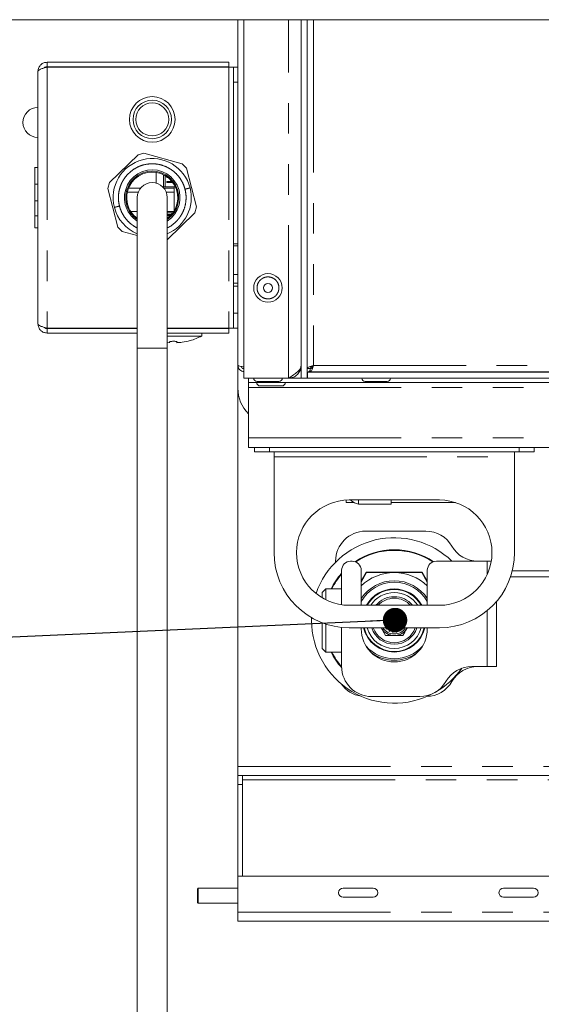
# Paper-space layout 'GMIA Blatt2' of a CAD drawing. Units: millimetres. Extents: x 5 to 415, y 5 to 292.
# Drawn here: x 298 to 320, y 195 to 236 of the extents above; entities that cross this region are included whole.
import ezdxf

# ---------------------------------------------------------------- set-up
doc = ezdxf.new("R2010")
doc.units = ezdxf.units.MM
doc.linetypes.add('PHANTOM', pattern=[12.7, 6.35, -1.27, 1.27, -1.27, 1.27, -1.27])
doc.layers.add('BEMAßUNG', color=96, linetype='Continuous')
doc.dimstyles.new('SLDDIMSTYLE1', dxfattribs={"dimtxt": 0.18, "dimasz": 1.016, "dimexe": 0, "dimexo": 0.0625, "dimgap": 0, "dimtad": 0, "dimtih": 1, "dimtoh": 1, "dimdec": 0, "dimrnd": 1e-09, "dimzin": 0, "dimdsep": 46, "dimtxsty": 'Standard', "dimblk1": 'DOT', "dimblk2": 'DOT', "dimsah": 1, "dimcen": 0.09, "dimadec": 0, "dimazin": 0, "dimtfac": 1.016, "dimtdec": 0, "dimtofl": 0, "dimtmove": 0, "dimatfit": 3, "dimldrblk": 'DOT', "dimfxl": 0, "dimfrac": 2, "dimtolj": 1, "dimtzin": 0, "dimarcsym": 0})

# ---------------------------------------------------------------- blocks, each defined once
blk = doc.blocks.new('_DOT')
at = {"color": 0, "linetype": 'ByBlock', "lineweight": -2}
blk.add_line((-0.5, 0), (-1, 0), dxfattribs=at)
at = {"color": 0, "linetype": 'ByBlock', "const_width": 0.5}
blk.add_lwpolyline([(-0.25, 0, 1), (0.25, 0, 1)], format="xyb", close=True, dxfattribs=at)

psp = doc.layouts.new('GMIA Blatt2')

# ---------------------------------------------------------------- linework, layer by layer
at = {"color": 7, "linetype": 'Continuous', "lineweight": 15}
for p, q in [((372.6469, 235.8819), (292.0219, 235.8819)), ((307.3344, 235.8819), (307.3344, 221.5194)), ((307.5844, 235.8819), (307.5844, 220.9882)), ((309.9594, 235.8819), (309.9594, 220.9882)), ((310.2094, 235.8819), (310.2094, 220.9882)), ((299.3969, 234.1132), (299.3969, 233.9257)), ((299.3969, 234.1132), (306.9594, 234.1132)), ((306.9594, 234.1132), (306.9594, 233.9257)), ((299.0219, 223.2382), (299.0219, 233.7382)), ((299.3969, 233.9257), (306.9594, 233.9257)), ((299.3969, 233.9132), (306.9594, 233.9132)), ((307.1469, 233.9132), (306.9594, 233.9132)), ((307.1469, 233.9132), (307.3344, 233.9132)), ((307.1469, 233.2882), (307.1469, 233.9132)), ((307.1469, 233.2882), (307.1469, 226.5721)), ((303.4277, 230.3357), (303.1809, 230.2722)), ((305.0214, 229.892), (303.4277, 230.3357)), ((303.1809, 230.2722), (301.9998, 229.1138)), ((299.0219, 229.7382), (298.8813, 229.7382)), ((298.8969, 229.7382), (299.0219, 229.7382)), ((303.9344, 229.0917), (303.9344, 229.5382)), ((305.1998, 229.7101), (305.0214, 229.892)), ((305.6124, 228.108), (305.1998, 229.7101)), ((301.9998, 229.1138), (301.9314, 228.8684)), ((304.2425, 229.4408), (304.2425, 228.9382)), ((304.3132, 229.4025), (304.3132, 228.9382)), ((304.3775, 229.3304), (304.3775, 229.3612)), ((304.4092, 229.3304), (304.3775, 229.3304)), ((304.3775, 229.1621), (304.5933, 229.1621)), ((304.3775, 229.1228), (304.3775, 229.1621)), ((304.624, 229.1228), (304.3775, 229.1228)), ((304.4004, 229.3449), (304.4004, 229.3304)), ((304.4092, 229.3383), (304.4092, 229.3304)), ((298.8969, 229.0456), (299.0219, 229.0456)), ((301.9314, 228.8684), (302.344, 227.2663)), ((303.1888, 228.7132), (302.7335, 228.7132)), ((303.2917, 228.8882), (302.7876, 228.8882)), ((304.3132, 228.9382), (304.2425, 228.9382)), ((304.6844, 228.8882), (304.2521, 228.8882)), ((304.3132, 228.9382), (304.7344, 228.9382)), ((304.6844, 228.7132), (304.355, 228.7132)), ((304.6844, 228.9382), (304.6844, 228.8882)), ((304.6844, 228.7132), (304.6844, 228.8882)), ((304.6844, 228.7132), (304.6844, 227.9439)), ((298.8969, 228.358), (299.0219, 228.358)), ((303.1469, 228.4882), (303.1469, 222.2382)), ((304.3969, 222.2382), (304.3969, 228.4882)), ((302.8784, 227.9132), (303.1469, 227.9132)), ((304.3969, 227.9132), (304.6654, 227.9132)), ((305.544, 227.8625), (305.6124, 228.108)), ((298.8969, 227.733), (298.8969, 227.2382)), ((304.6311, 227.8632), (304.3969, 227.8632)), ((304.3969, 226.7376), (305.544, 227.8625)), ((304.3969, 227.7907), (304.5735, 227.7907)), ((304.5269, 227.7515), (304.3969, 227.7515)), ((304.5269, 227.7406), (304.5269, 227.7515)), ((298.8969, 227.2382), (299.0219, 227.2382)), ((302.344, 227.2663), (302.5224, 227.0844)), ((302.5224, 227.0844), (303.1469, 226.9105)), ((307.1469, 226.4837), (307.1469, 226.5721)), ((307.1469, 226.4837), (307.1469, 225.2917)), ((307.1469, 225.2917), (307.1469, 224.9293)), ((307.3344, 224.9293), (307.1469, 224.9293)), ((307.1469, 224.8043), (307.1469, 224.9293)), ((307.1469, 224.8043), (307.1469, 223.6882)), ((307.1469, 223.0632), (307.1469, 223.6882)), ((299.3969, 223.0632), (303.1469, 223.0632)), ((299.3969, 222.8632), (299.3969, 223.0507)), ((299.3969, 223.0507), (303.1469, 223.0507)), ((304.3969, 223.0632), (306.9594, 223.0632)), ((304.3969, 223.0507), (306.9594, 223.0507)), ((305.575, 223.0507), (305.575, 223.0632)), ((306.9594, 223.0632), (307.1469, 223.0632)), ((306.9594, 222.8632), (306.9594, 223.0507)), ((307.3344, 223.0632), (307.1469, 223.0632)), ((299.3969, 222.8632), (303.1469, 222.8632)), ((304.3969, 222.8632), (306.9594, 222.8632)), ((304.6599, 222.7368), (304.3969, 222.7368)), ((305.8344, 222.7368), (304.6599, 222.7368)), ((305.8344, 222.7368), (305.8344, 222.8632)), ((303.1469, 222.2382), (303.1469, 184.7382)), ((304.3969, 222.4799), (304.4916, 222.4701)), ((304.3969, 184.7382), (304.3969, 222.2382)), ((307.3344, 220.566), (307.3344, 221.5194)), ((310.2094, 221.3908), (310.3344, 221.3908)), ((310.3082, 221.2789), (310.3432, 221.3325)), ((310.3432, 221.2569), (310.3432, 221.3819)), ((309.4407, 220.9882), (307.5844, 220.9882)), ((307.7719, 220.9882), (307.7719, 220.8007)), ((309.4407, 220.9882), (309.9594, 220.9882)), ((309.9594, 220.9882), (310.2094, 220.9882)), ((310.2094, 220.9882), (310.2219, 220.9882)), ((310.2219, 221.2382), (310.2219, 220.9882)), ((310.2219, 221.2382), (354.4469, 221.2382)), ((310.2219, 220.9882), (354.4469, 220.9882)), ((310.3432, 221.2569), (354.3256, 221.2569)), ((312.7719, 221.2569), (312.7719, 221.2382)), ((313.3969, 221.2382), (313.3969, 221.2569)), ((307.3344, 204.8572), (307.3344, 220.566)), ((307.7719, 220.8007), (321.0844, 220.8007)), ((307.7719, 220.8007), (307.7719, 220.5944)), ((307.7719, 218.5069), (307.7719, 220.5944)), ((308.1282, 220.8507), (309.0407, 220.8507)), ((309.1655, 220.6632), (308.2533, 220.6632)), ((312.6282, 220.8507), (313.5407, 220.8507)), ((307.7719, 218.1132), (307.7719, 218.5069)), ((308.1916, 218.1132), (307.7719, 218.1132)), ((308.0219, 217.9257), (308.0219, 218.1132)), ((308.1916, 218.1132), (308.6469, 218.1132)), ((308.6469, 218.1132), (319.0219, 218.1132)), ((319.0219, 218.1132), (319.4772, 218.1132)), ((325.4594, 218.1132), (319.4772, 218.1132)), ((319.6469, 218.1132), (319.6469, 217.9257)), ((308.6469, 217.9257), (308.0219, 217.9257)), ((308.6469, 217.9257), (319.0219, 217.9257)), ((308.8344, 217.9257), (308.8344, 217.7194)), ((308.8344, 217.7194), (308.8344, 213.7382)), ((318.8344, 217.7194), (318.8344, 217.9257)), ((318.8344, 213.7382), (318.8344, 217.7194)), ((319.6469, 217.9257), (319.0219, 217.9257)), ((311.8344, 215.9221), (311.8344, 215.8194)), ((311.8344, 215.8194), (312.0844, 215.8194)), ((315.7094, 215.9257), (311.9594, 215.9257)), ((312.0844, 215.8194), (312.0844, 215.8631)), ((312.1637, 215.8194), (312.0844, 215.8194)), ((312.3532, 215.7539), (313.7094, 215.7539)), ((313.7094, 215.7539), (313.7094, 215.9257)), ((316.3829, 215.8194), (313.7094, 215.8194)), ((315.1469, 214.6319), (312.6469, 214.6319)), ((311.3969, 213.3819), (311.3969, 213.3436)), ((312.0219, 213.3819), (312.0844, 213.3819)), ((315.5844, 213.3819), (317.6907, 213.3819)), ((317.6907, 213.3819), (317.8677, 213.3819)), ((311.6469, 213.0069), (311.6469, 211.5731)), ((312.4594, 213.0069), (312.4594, 211.5507)), ((312.4594, 212.5132), (312.6869, 212.9072)), ((312.6869, 212.9072), (312.6725, 212.9322)), ((314.9819, 212.9072), (314.9963, 212.9322)), ((314.9819, 212.9072), (315.2094, 212.5132)), ((315.2094, 211.5507), (315.2094, 213.0069)), ((318.6701, 212.7382), (327.5844, 212.7382)), ((310.9844, 212.2322), (310.8344, 212.0822)), ((310.8344, 212.0822), (310.8344, 211.8621)), ((311.6469, 212.2322), (310.9844, 212.2322)), ((310.9844, 212.2322), (310.9844, 211.78)), ((311.9594, 211.5507), (315.7094, 211.5507)), ((318.0844, 211.7072), (318.0844, 209.0069)), ((310.3969, 210.9197), (310.3987, 211.0308)), ((310.8344, 210.8227), (310.8344, 209.7572)), ((310.9844, 210.7692), (310.9844, 209.6072)), ((311.6469, 210.6289), (311.6469, 209.0069)), ((311.9594, 210.6132), (315.7094, 210.6132)), ((312.4594, 210.6132), (312.4594, 210.5694)), ((313.4736, 210.2947), (313.2897, 210.6132)), ((313.4958, 210.5604), (313.4949, 210.5527)), ((313.5025, 210.5542), (313.4949, 210.5527)), ((313.5021, 210.6132), (313.4958, 210.5604)), ((313.5821, 210.57), (313.5025, 210.5542)), ((313.6076, 210.5529), (313.6234, 210.4733)), ((313.6234, 210.4733), (313.6249, 210.4657)), ((313.6317, 210.4695), (313.6249, 210.4657)), ((313.7025, 210.5091), (313.6317, 210.4695)), ((313.732, 210.5008), (313.7717, 210.43)), ((313.7717, 210.43), (313.7755, 210.4232)), ((313.7807, 210.4289), (313.7755, 210.4232)), ((313.8358, 210.4885), (313.7807, 210.4289)), ((313.8665, 210.4897), (313.9261, 210.4346)), ((313.9261, 210.4346), (313.9318, 210.4293)), ((313.935, 210.4363), (313.9318, 210.4293)), ((313.969, 210.51), (313.935, 210.4363)), ((313.9978, 210.5206), (314.0715, 210.4866)), ((314.0715, 210.4866), (314.0786, 210.4834)), ((314.0795, 210.4911), (314.0786, 210.4834)), ((314.089, 210.5717), (314.0795, 210.4911)), ((314.1132, 210.5907), (314.1937, 210.5811)), ((314.1937, 210.5811), (314.2014, 210.5802)), ((314.1949, 210.6132), (314.1999, 210.5878)), ((314.1999, 210.5878), (314.2014, 210.5802)), ((315.2094, 210.5694), (315.2094, 210.6132)), ((310.8344, 209.7572), (310.9844, 209.6072)), ((310.9844, 209.6072), (311.6469, 209.6072)), ((317.6907, 209.0069), (317.062, 209.0069)), ((318.0844, 209.0069), (317.6907, 209.0069)), ((312.8969, 207.7569), (314.8969, 207.7569)), ((307.3344, 204.4822), (307.3344, 204.8572)), ((307.3344, 204.4822), (307.5219, 204.4822)), ((307.3344, 204.1072), (307.3344, 204.4822)), ((307.5219, 204.4822), (307.5219, 204.1072)), ((357.1469, 204.4822), (307.5219, 204.4822)), ((307.3344, 200.2947), (307.3344, 204.1072)), ((307.5219, 200.2947), (307.5219, 204.1072)), ((307.3344, 198.7947), (307.3344, 200.2947)), ((307.3344, 200.2947), (357.3344, 200.2947)), ((305.6844, 199.7947), (305.6469, 199.7572)), ((305.6469, 199.7572), (305.6469, 199.3508)), ((307.3344, 199.7947), (305.6844, 199.7947)), ((305.6844, 199.7947), (305.6844, 199.3329)), ((312.9594, 199.7947), (311.7094, 199.7947)), ((319.6261, 199.7947), (318.3761, 199.7947)), ((305.6469, 199.3508), (305.6469, 199.2072)), ((305.6844, 199.3329), (305.6844, 199.1697)), ((311.7094, 199.4197), (312.9594, 199.4197)), ((318.3761, 199.4197), (319.6261, 199.4197)), ((305.6469, 199.2072), (305.6844, 199.1697)), ((305.6844, 199.1697), (307.3344, 199.1697)), ((307.3344, 198.4197), (307.3344, 198.7947)), ((357.3344, 198.4197), (307.3344, 198.4197))]:
    psp.add_line(p, q, dxfattribs=at)
at = {"color": 8, "linetype": 'PHANTOM', "lineweight": 0}
for p, q in [((309.4407, 220.9882), (309.4407, 235.8819)), ((310.4719, 235.8819), (310.4719, 221.5194)), ((299.3969, 233.9132), (299.3969, 223.0632)), ((306.9594, 233.9132), (306.9594, 223.0632)), ((307.3344, 233.2882), (307.1469, 233.2882)), ((298.8969, 227.733), (299.0219, 227.733)), ((307.1469, 226.5721), (307.3344, 226.5721)), ((307.3344, 226.4837), (307.1469, 226.4837)), ((307.3344, 225.2917), (307.1469, 225.2917)), ((307.3344, 224.8043), (307.1469, 224.8043)), ((307.1469, 223.6882), (307.3344, 223.6882)), ((303.7719, 222.2382), (303.1469, 222.2382)), ((304.3969, 222.2382), (303.7719, 222.2382)), ((310.4719, 221.5194), (354.1969, 221.5194)), ((307.7719, 220.5944), (320.9446, 220.5944)), ((307.7719, 218.5069), (330.2282, 218.5069)), ((308.6469, 218.1132), (308.6469, 217.9257)), ((319.0219, 217.9257), (319.0219, 218.1132)), ((308.8344, 217.7194), (318.8344, 217.7194)), ((312.3532, 215.7539), (312.3532, 215.9257)), ((317.6907, 213.3819), (317.6907, 212.8109)), ((312.4594, 212.5632), (312.6725, 212.9322)), ((312.6725, 212.9322), (314.9963, 212.9322)), ((314.9963, 212.9322), (315.2094, 212.5632)), ((318.7431, 212.9882), (327.6969, 212.9882)), ((317.6907, 211.3215), (317.6907, 209.0069)), ((307.3344, 204.8572), (357.3344, 204.8572)), ((307.5219, 204.2947), (357.1469, 204.2947)), ((307.5219, 204.1072), (307.3344, 204.1072)), ((307.3344, 198.7947), (357.3344, 198.7947))]:
    psp.add_line(p, q, dxfattribs=at)
at = {"color": 7, "linetype": 'Continuous', "lineweight": 15}
for centre, radius in [((303.7719, 231.7382), 0.9469), ((303.7719, 231.7382), 0.8), ((303.7719, 231.7382), 0.6875), ((308.5844, 224.7382), 0.5938), ((308.5844, 224.7382), 0.1875)]:
    psp.add_circle(centre, radius, dxfattribs=at)
for centre, radius, start, end in [((299.0219, 231.6132), 0.625, 90, 270), ((303.7719, 228.4882), 1.625, 14.44135, 194.44135), ((303.7719, 228.4882), 1.1563, 302.72044, 194.44135), ((303.7719, 228.4882), 1.1, 304.62354, 194.44135), ((303.7719, 228.4882), 1.0625, 306.03188, 194.44135), ((303.7719, 228.4882), 0.625, 90, 180), ((303.7719, 228.4882), 0.625, 0, 90), ((303.7719, 228.4882), 1.625, 292.61986, 14.44135), ((303.7719, 228.4882), 1.625, 194.44135, 247.38014), ((303.7719, 228.4882), 1.1563, 194.44135, 237.27956), ((303.7719, 228.4882), 1.1, 194.44135, 235.37646), ((303.7719, 228.4882), 1.0625, 194.44135, 233.96812), ((308.1282, 220.9882), 0.1375, 180, 270), ((309.0407, 220.9882), 0.1375, 270, 360), ((312.6282, 220.9882), 0.1375, 180, 270), ((313.5407, 220.9882), 0.1375, 270, 360), ((308.8344, 220.566), 1.5, 180, 224.90053), ((308.2532, 220.8007), 0.1375, 180, 270), ((309.1657, 220.8007), 0.1375, 270, 360), ((311.9594, 213.7382), 2.1875, 90, 270), ((315.7094, 213.7382), 2.1875, 270, 90), ((312.6469, 213.3819), 1.25, 90, 180), ((315.1469, 213.3819), 1.25, 30, 90), ((313.8344, 210.9197), 3.4375, 45.74812, 161.02531), ((317.312, 214.6319), 1.25, 210, 270), ((311.9594, 213.7382), 3.125, 180, 270), ((313.8344, 210.9197), 2.9375, 90, 123.73326), ((313.8344, 210.9197), 2.9125, 56.61777, 123.38223), ((313.8344, 210.9197), 2.9375, 56.26674, 90), ((315.7094, 213.7382), 3.125, 270, 0), ((312.0219, 213.0069), 0.375, 90, 180), ((312.0844, 213.0069), 0.375, 0, 90), ((315.5844, 213.0069), 0.375, 90, 180), ((313.8344, 210.9197), 2.9375, 138.13169, 153.4609), ((313.8344, 210.9197), 2.9125, 138.68341, 153.215), ((313.8344, 210.9197), 1.9875, 90, 133.77466), ((313.8344, 210.9197), 1.9875, 46.22534, 90), ((313.8344, 210.9197), 1.65, 33.55731, 146.44269), ((313.8344, 210.9197), 1.5875, 29.98667, 150.01333), ((313.8344, 210.9197), 1.3125, 28.73315, 151.26685), ((313.8344, 210.9197), 1.2875, 29.34488, 150.65512), ((313.8344, 210.9197), 1.1625, 32.87177, 147.12823), ((313.8344, 210.9197), 0.9875, 39.71328, 140.28672), ((313.8344, 210.9197), 0.925, 43.00938, 136.99062), ((313.8344, 210.9197), 3.4375, 180, 298.25852), ((313.8344, 210.5694), 1.375, 180, 0), ((313.8344, 210.9197), 1.3125, 193.50645, 346.49355), ((313.8344, 210.9197), 1.2875, 193.77383, 346.22617), ((313.8344, 210.9197), 1.1625, 195.28918, 344.71082), ((313.8344, 210.9197), 0.9875, 198.0846, 341.9154), ((313.8344, 210.9197), 0.925, 199.35349, 340.64651), ((313.8344, 210.9197), 0.625, 210, 270), ((313.8344, 210.9197), 0.5625, 213.02202, 326.97798), ((313.8344, 210.9197), 0.4312, 234.19006, 238.26967), ((313.8344, 210.9197), 0.4312, 252.19006, 256.26967), ((313.8344, 210.9197), 0.625, 270, 330), ((313.8344, 210.9197), 0.4312, 270.19006, 274.26967), ((313.8344, 210.9197), 0.4312, 288.19006, 292.26967), ((313.8344, 210.9197), 0.4312, 306.19006, 310.26967), ((313.8344, 210.9197), 2.9375, 206.5391, 221.89617), ((313.8344, 210.9197), 2.9125, 206.785, 221.31782), ((313.8344, 210.9197), 1.5875, 222.56023, 317.43977), ((313.8344, 210.9197), 1.65, 235.66857, 304.33143), ((312.8969, 209.0069), 1.25, 180, 270), ((313.8344, 210.9197), 3.4375, 299.8433, 324.70478), ((317.062, 207.7569), 1.25, 90, 150), ((317.312, 207.7569), 1.25, 90, 150), ((312.6469, 209.0069), 1.25, 215.26784, 261.06643), ((314.8969, 209.0069), 1.25, 270, 330), ((315.1469, 209.0069), 1.25, 271.61368, 330), ((311.7094, 199.6072), 0.1875, 90, 270), ((312.9594, 199.6072), 0.1875, 270, 90), ((318.3761, 199.6072), 0.1875, 90, 270), ((319.6261, 199.6072), 0.1875, 270, 90)]:
    psp.add_arc(centre, radius, start, end, dxfattribs=at)
for points, knots in [([(299.3969, 234.1132), (299.3491, 234.1077), (299.253, 234.0968), (299.133, 234.0156), (299.0421, 233.8961), (299.0288, 233.7921), (299.0219, 233.7382)], [0, 0, 0, 0, 0.2351317, 0.4730596, 0.7267128, 1, 1, 1, 1]), ([(299.3969, 233.9257), (299.3646, 233.9221), (299.3169, 233.9168), (299.2879, 233.8868), (299.2785, 233.8771)], [0, 0, 0, 0, 0.67696547, 1, 1, 1, 1]), ([(298.8969, 229.7382), (298.8969, 229.7372), (298.8969, 229.7351), (298.8969, 229.7134), (298.8969, 229.6582), (298.8969, 229.5404), (298.8969, 229.3958), (298.8969, 229.2271), (298.8969, 229.1061), (298.8969, 229.0456)], [0, 0, 0, 0, 0.1670051, 0.333955, 0.5003884, 0.6252384, 0.7501308, 0.8750163, 1, 1, 1, 1]), ([(298.8969, 229.0456), (298.8969, 228.9443), (298.8969, 228.7419), (298.8969, 228.5169), (298.8969, 228.4001), (298.8969, 228.372), (298.8969, 228.358)], [0, 0, 0, 0, 0.2795655, 0.558464, 0.7789612, 1, 1, 1, 1]), ([(298.8969, 228.358), (298.8969, 228.3155), (298.8969, 228.2306), (298.8969, 228.014), (298.8969, 227.8396), (298.8969, 227.733)], [0, 0, 0, 0, 0.2799775, 0.5597138, 1, 1, 1, 1]), ([(299.0219, 223.2382), (299.0277, 223.1886), (299.0395, 223.089), (299.1265, 222.9658), (299.2493, 222.8798), (299.35, 222.8685), (299.3969, 222.8632)], [0, 0, 0, 0, 0.251103, 0.5047324, 0.7689585, 1, 1, 1, 1]), ([(299.2811, 223.0985), (299.2888, 223.0897), (299.3158, 223.059), (299.3632, 223.0542), (299.3969, 223.0507)], [0, 0, 0, 0, 0.2877992, 1, 1, 1, 1]), ([(304.8029, 222.4653), (304.8741, 222.4686), (305.0569, 222.477), (305.4113, 222.5503), (305.6754, 222.6668), (305.8371, 222.7382)], [0, 0, 0, 0, 0.1983923, 0.5092009, 1, 1, 1, 1]), ([(304.4955, 222.4941), (304.4939, 222.4718), (304.4923, 222.4492), (304.4907, 222.4606), (304.4906, 222.4608)], [0, 0, 0, 0, 0.9820442, 1, 1, 1, 1]), ([(304.8079, 222.4941), (304.8064, 222.4969), (304.8032, 222.5027), (304.7763, 222.5105), (304.7363, 222.5164), (304.6865, 222.5197), (304.6334, 222.5201), (304.5827, 222.5176), (304.5395, 222.5124), (304.5087, 222.5052), (304.4967, 222.4987), (304.4957, 222.495), (304.4955, 222.4941)], [0, 0, 0, 0, 0.1091707, 0.218362, 0.3269234, 0.4340942, 0.5399498, 0.6451824, 0.7507522, 0.8574513, 0.9655632, 1, 1, 1, 1]), ([(304.7983, 222.4941), (304.7999, 222.4773), (304.8031, 222.4433), (304.8063, 222.477), (304.8079, 222.4941)], [0, 0, 0, 0, 0.4937623, 1, 1, 1, 1]), ([(307.3344, 221.5194), (307.3383, 221.485), (307.3462, 221.4162), (307.407, 221.3296), (307.4899, 221.2707), (307.5543, 221.263), (307.5844, 221.2594)], [0, 0, 0, 0, 0.2580269, 0.5160537, 0.7740806, 1, 1, 1, 1]), ([(307.4683, 221.4749), (307.4687, 221.4722), (307.4723, 221.4518), (307.4984, 221.4204), (307.5389, 221.39), (307.5707, 221.3861), (307.5844, 221.3844)], [0, 0, 0, 0, 0.0524891, 0.3954865, 0.738484, 1, 1, 1, 1]), ([(309.4407, 220.9882), (309.5099, 221.0322), (309.6485, 221.1203), (309.8221, 221.2525), (309.938, 221.3815), (309.9525, 221.4662), (309.9594, 221.5069)], [0, 0, 0, 0, 0.25464398, 0.50953565, 0.76442859, 1, 1, 1, 1]), ([(310.4719, 221.5194), (310.441, 221.5098), (310.3791, 221.4905), (310.2977, 221.4615), (310.2383, 221.4326), (310.2122, 221.4089), (310.2101, 221.3951), (310.2094, 221.3908)], [0, 0, 0, 0, 0.224931, 0.4499036, 0.6748764, 0.899849, 1, 1, 1, 1]), ([(310.4719, 221.5194), (310.4533, 221.5084), (310.4166, 221.4865), (310.371, 221.454), (310.3402, 221.4222), (310.3363, 221.4011), (310.3344, 221.3908)], [0, 0, 0, 0, 0.2583487, 0.5086461, 0.7589246, 1, 1, 1, 1]), ([(310.3432, 221.2569), (310.3529, 221.2601), (310.3722, 221.2665), (310.4012, 221.3161), (310.4301, 221.3884), (310.4537, 221.4612), (310.4676, 221.5057), (310.4719, 221.5194)], [0, 0, 0, 0, 0.22493104, 0.44990363, 0.6748764, 0.89984896, 1, 1, 1, 1]), ([(310.3432, 221.3819), (310.3543, 221.3841), (310.3761, 221.3885), (310.4087, 221.4213), (310.4405, 221.4667), (310.4616, 221.5021), (310.4719, 221.5194)], [0, 0, 0, 0, 0.2583487, 0.5086461, 0.7589246, 1, 1, 1, 1]), ([(310.2094, 220.9882), (310.2098, 221.0172), (310.2102, 221.0496), (310.2208, 221.0821), (310.2219, 221.0855)], [0, 0, 0, 0, 0.8956848, 1, 1, 1, 1]), ([(310.3432, 221.3107), (310.3242, 221.2907), (310.2837, 221.2483), (310.2433, 221.2417), (310.2219, 221.2382)], [0, 0, 0, 0, 0.4720363, 1, 1, 1, 1]), ([(312.0124, 215.9257), (312.0158, 215.9221), (312.0409, 215.8952), (312.0976, 215.855), (312.1809, 215.8071), (312.2673, 215.7729), (312.3257, 215.76), (312.3532, 215.7539)], [0, 0, 0, 0, 0.03841026, 0.2875603, 0.52968885, 0.77883865, 1, 1, 1, 1]), ([(312.6869, 212.9072), (312.8733, 212.9072), (313.2494, 212.9072), (313.6382, 212.9072), (313.8344, 212.9072)], [0, 0, 0, 0, 0.495458, 1, 1, 1, 1]), ([(313.8344, 212.9072), (314.0267, 212.9072), (314.4155, 212.9072), (314.7917, 212.9072), (314.9819, 212.9072)], [0, 0, 0, 0, 0.4945107, 1, 1, 1, 1]), ([(314.1952, 210.2947), (314.0663, 210.2947), (313.8251, 210.2947), (313.5852, 210.2947), (313.4736, 210.2947)], [0, 0, 0, 0, 0.5347467, 1, 1, 1, 1]), ([(314.3791, 210.6132), (314.3737, 210.6038), (314.3122, 210.4973), (314.251, 210.3913), (314.1952, 210.2947)], [0, 0, 0, 0, 0.0882604, 1, 1, 1, 1])]:
    psp.add_open_spline(points, degree=3, knots=knots, dxfattribs=at)
for points in [[(299.0219, 233.7382), (299.0275, 233.7528), (299.0388, 233.7819), (299.1255, 233.8257), (299.2495, 233.8694), (299.3478, 233.8986), (299.3969, 233.9132)], [(299.3969, 223.0632), (299.3478, 223.0778), (299.2495, 223.1069), (299.1255, 223.1507), (299.0388, 223.1944), (299.0275, 223.2236), (299.0219, 223.2382)], [(307.5969, 221.4526), (307.5625, 221.4582), (307.4937, 221.4693), (307.4069, 221.486), (307.3462, 221.5027), (307.3383, 221.5139), (307.3344, 221.5194)], [(309.9594, 221.5069), (309.9516, 221.439), (309.936, 221.303), (309.8161, 221.1315), (309.6446, 221.0116), (309.5086, 220.996), (309.4407, 220.9882)]]:
    psp.add_open_spline(points, degree=3, dxfattribs=at)
at = {"color": 8, "linetype": 'PHANTOM', "lineweight": 0}
for points, knots in [([(305.1337, 228.8389), (305.1158, 228.8987), (305.0776, 229.0262), (304.9812, 229.2168), (304.8422, 229.4123), (304.6848, 229.5646), (304.5326, 229.674), (304.3544, 229.7755), (304.1001, 229.8689), (303.7637, 229.9085), (303.4176, 229.8641), (303.0931, 229.7359), (302.8603, 229.5691), (302.7071, 229.4114), (302.6118, 229.2878), (302.533, 229.1591), (302.4526, 228.9898), (302.3884, 228.7804), (302.361, 228.5421), (302.3687, 228.3286), (302.3969, 228.1985), (302.4101, 228.1375)], [0, 0, 0, 0, 0.0424109, 0.0903934, 0.1444598, 0.2049078, 0.2383188, 0.2717447, 0.3441393, 0.4208598, 0.4999414, 0.5790229, 0.6557434, 0.6926424, 0.7282553, 0.7616663, 0.7950922, 0.8555402, 0.9096066, 0.9575891, 1, 1, 1, 1]), ([(304.3969, 227.2348), (304.4137, 227.2411), (304.5362, 227.2874), (304.6826, 227.4093), (304.8368, 227.5646), (304.932, 227.6886), (305.0108, 227.8173), (305.0912, 227.9866), (305.1554, 228.196), (305.1828, 228.4343), (305.1751, 228.6478), (305.1469, 228.7779), (305.1337, 228.8389)], [0, 0, 0, 0, 0.0282074, 0.2053105, 0.2904889, 0.3726985, 0.4498253, 0.5269863, 0.6665259, 0.7913338, 0.9020977, 1, 1, 1, 1]), ([(305.3456, 228.8934), (305.3418, 228.8925), (305.3341, 228.8905), (305.2768, 228.8757), (305.2055, 228.8574), (305.157, 228.8449), (305.1337, 228.8389)], [0, 0, 0, 0, 0.2702613, 0.5624294, 0.7897364, 1, 1, 1, 1]), ([(302.4101, 228.1375), (302.3801, 228.1298), (302.3176, 228.1137), (302.2465, 228.0954), (302.2052, 228.0847), (302.2005, 228.0835), (302.1982, 228.0829)], [0, 0, 0, 0, 0.2702613, 0.5624294, 0.7897364, 1, 1, 1, 1]), ([(302.4101, 228.1375), (302.428, 228.0777), (302.4662, 227.9502), (302.5625, 227.7595), (302.7018, 227.5644), (302.8585, 227.4106), (303.0121, 227.3045), (303.0965, 227.2476), (303.1448, 227.23), (303.1469, 227.2293)], [0, 0, 0, 0, 0.1552121, 0.3308146, 0.5286822, 0.749905, 0.8721799, 0.9945093, 1, 1, 1, 1]), ([(309.0061, 224.564), (308.9785, 224.5133), (308.9362, 224.4352), (308.843, 224.3588), (308.7607, 224.3138), (308.6705, 224.2869), (308.5513, 224.2765), (308.406, 224.3063), (308.282, 224.3878), (308.2049, 224.4793), (308.16, 224.562), (308.1331, 224.652), (308.1228, 224.7713), (308.1525, 224.9166), (308.234, 225.0406), (308.3255, 225.1177), (308.4082, 225.1626), (308.4983, 225.1895), (308.6175, 225.1998), (308.7628, 225.17), (308.8868, 225.0886), (308.9639, 224.9971), (309.0088, 224.9144), (309.0354, 224.8244), (309.0474, 224.7045), (309.0224, 224.6193), (309.0061, 224.564)], [0, 0, 0, 0, 0.0598642, 0.0920902, 0.125, 0.1579098, 0.1901358, 0.25, 0.3098642, 0.3420902, 0.375, 0.4079098, 0.4401358, 0.5, 0.5598642, 0.5920902, 0.625, 0.6579098, 0.6901358, 0.75, 0.8098642, 0.8420902, 0.875, 0.9079098, 0.9401358, 1, 1, 1, 1])]:
    psp.add_open_spline(points, degree=3, knots=knots, dxfattribs=at)

# ---------------------------------------------------------------- leaders
at = {"layer": 'BEMAßUNG'}
psp.add_leader([(313.8673, 210.9366), (295.2269, 210.1085)], dimstyle='SLDDIMSTYLE1', dxfattribs=at)

doc.saveas('drawing.dxf')
